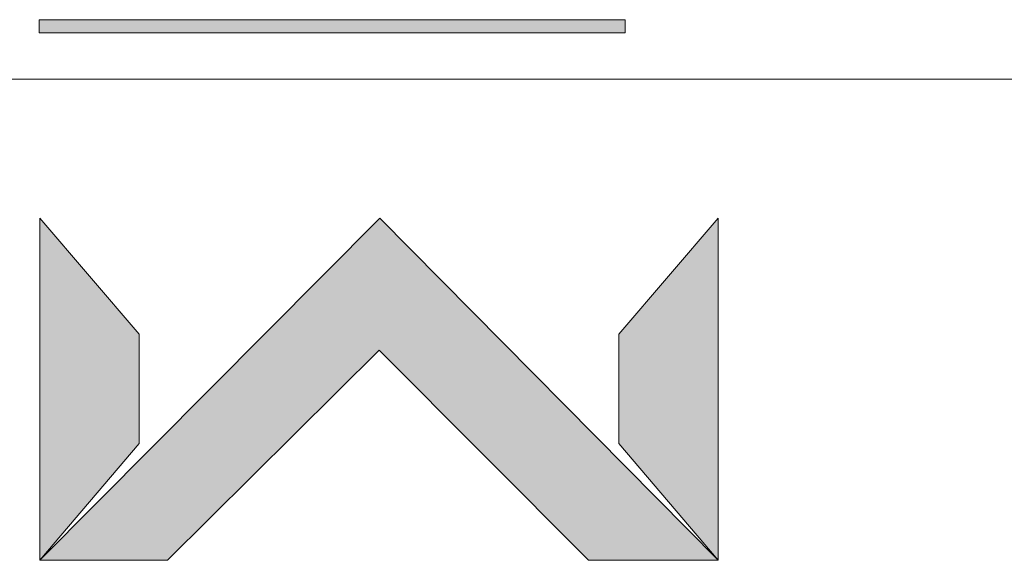
# Model space of a CAD drawing. Units: inches. Extents: x 0.3 to 16.7, y 0.2 to 10.8.
# Drawn here: x 9.8 to 10.9, y 0.9 to 1.4 of the extents above; entities that cross this region are included whole.
import ezdxf

# ---------------------------------------------------------------- set-up
doc = ezdxf.new("R2010")
doc.units = ezdxf.units.IN
doc.header["$MEASUREMENT"] = 0
doc.layers.add('Layer 1', color=7, linetype='Continuous')

msp = doc.modelspace()

# ---------------------------------------------------------------- hatches: boundary and pattern name
at = {"layer": 'Layer 1'}
h = msp.add_hatch(color=7, dxfattribs=at)
h.dxf.hatch_style = 2
h.paths.add_polyline_path([(9.8558, 1.4258), (10.495, 1.4258), (10.495, 1.44), (9.8558, 1.44)])
for points in [[(10.2267, 1.0792), (10.455, 0.85), (10.5967, 0.85), (10.2275, 1.2233), (9.8567, 0.85), (9.9958, 0.85)], [(9.8567, 0.85), (9.965, 0.9775), (9.965, 1.0967), (9.8567, 1.2233)], [(10.4883, 1.0967), (10.4883, 0.9775), (10.5967, 0.85), (10.5967, 1.2233)]]:
    msp.add_hatch(color=7, dxfattribs=at).paths.add_polyline_path(points)

# ---------------------------------------------------------------- linework, layer by layer
at = {"layer": 'Layer 1', "lineweight": 0}
for points in [[(9.8558, 1.4258), (10.495, 1.4258), (10.495, 1.44), (9.8558, 1.44), (9.8558, 1.4258)], [(10.2267, 1.0792), (10.455, 0.85), (10.5967, 0.85), (10.2275, 1.2233), (9.8567, 0.85), (9.9958, 0.85), (10.2267, 1.0792)], [(9.8567, 0.85), (9.965, 0.9775), (9.965, 1.0967), (9.8567, 1.2233), (9.8567, 0.85)], [(10.4883, 1.0967), (10.4883, 0.9775), (10.5967, 0.85), (10.5967, 1.2233), (10.4883, 1.0967)]]:
    msp.add_lwpolyline(points, dxfattribs=at)
at = {"layer": 'Layer 1', "color": 7, "lineweight": 18}
for points in [[(9.5375, 1.375), (16.7492, 1.375)], [(9.8567, 0.85), (9.8567, 1.2233), (9.965, 1.0967), (9.965, 0.9775), (9.8567, 0.85)], [(10.5967, 0.85), (10.2275, 1.2233), (9.8567, 0.85), (9.9958, 0.85), (10.2267, 1.0792), (10.455, 0.85), (10.5967, 0.85)], [(10.2275, 1.2233), (9.8567, 0.85)], [(9.8567, 1.2233), (9.965, 1.0967)], [(9.8567, 0.85), (9.8567, 1.2233)], [(10.2267, 1.0792), (10.455, 0.85), (10.5967, 0.85), (10.2275, 1.2233), (9.8567, 0.85), (9.9958, 0.85), (10.2267, 1.0792)], [(9.8567, 0.85), (9.965, 0.9775), (9.965, 1.0967), (9.8567, 1.2233), (9.8567, 0.85)], [(10.5967, 0.85), (10.2275, 1.2233)], [(10.5967, 0.85), (10.5967, 1.2233), (10.4883, 1.0967), (10.4883, 0.9775), (10.5967, 0.85)], [(10.5967, 1.2233), (10.4883, 1.0967)], [(10.4883, 1.0967), (10.4883, 0.9775), (10.5967, 0.85), (10.5967, 1.2233), (10.4883, 1.0967)], [(10.5967, 0.85), (10.5967, 1.2233)], [(9.965, 1.0967), (9.965, 0.9775)], [(10.4883, 1.0967), (10.4883, 0.9775)], [(9.9958, 0.85), (10.2267, 1.0792)], [(10.2267, 1.0792), (10.455, 0.85)], [(9.965, 0.9775), (9.8567, 0.85)], [(10.4883, 0.9775), (10.5967, 0.85)], [(9.8567, 0.85), (9.9958, 0.85)], [(10.455, 0.85), (10.5967, 0.85)]]:
    msp.add_lwpolyline(points, dxfattribs=at)

doc.saveas('drawing.dxf')
